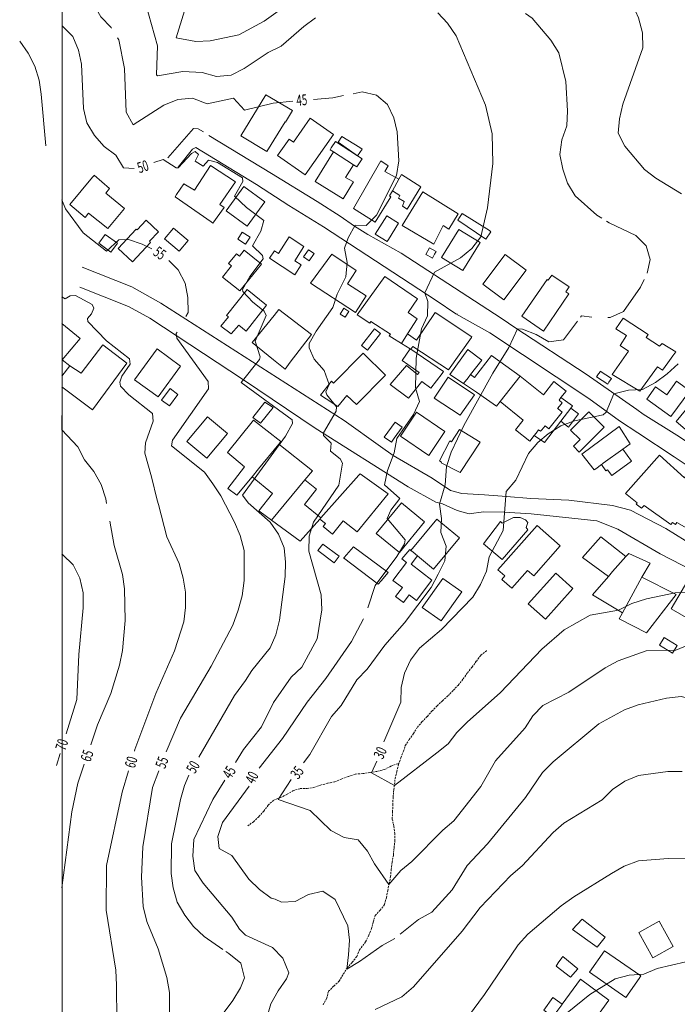
# Model space of a CAD drawing. Extents: x 733428 to 734698, y 6942158 to 6944098.
# Drawn here: x 733435 to 733618, y 6943348 to 6943622 of the extents above; entities that cross this region are included whole.
import ezdxf

# ---------------------------------------------------------------- set-up
doc = ezdxf.new("R2010")
doc.units = 0
doc.header["$MEASUREMENT"] = 0
doc.linetypes.add('DASHED', pattern=[0.75, 0.5, -0.25])
for name, color, linetype, lineweight in [('CURV_MESTRA_TOP', 7, 'Continuous', 0), ('EDIF_RES_TOP', 7, 'Continuous', 0), ('HIDROGRAFIA_TOP', 7, 'Continuous', 0), ('TEXTO2', 7, 'Continuous', 13), ('VIAS', 7, 'Continuous', 0)]:
    doc.layers.add(name, color=color, linetype=linetype, lineweight=lineweight)
doc.styles.add('BIGFONT', font='bigfont', dxfattribs={"height": 0.2})
picture_1 = doc.add_image_def('image1.tif', size_in_pixel=(6303, 12025))

msp = doc.modelspace()

# ---------------------------------------------------------------- linework, layer by layer
at = {"layer": 'CURV_MESTRA_TOP', "color": 32, "linetype": 'Continuous'}
for p, q in [((733472.9386942837, 6943488.320687698, 57.24), (733471.2686942837, 6943494.790687698, 57.24)), ((733473.2486942837, 6943487.110687698, 57.24), (733472.9386942837, 6943488.320687698, 57.24)), ((733444.8286942837, 6943414.270687698, 67.24), (733445.8386942836, 6943417.570687698, 67.24))]:
    msp.add_line(p, q, dxfattribs=at)
for points, elevation in [([(733460.1186942837, 6943620.020687698), (733460.0186942837, 6943620.180687699), (733457.1886942837, 6943623.160687698), (733455.1286942837, 6943626.780687698), (733453.3286942837, 6943630.550687698), (733452.8986942837, 6943634.530687698), (733457.9986942837, 6943650.180687699), (733458.2986942837, 6943654.210687698), (733457.8786942837, 6943656.840687698), (733455.6486942837, 6943660.430687699), (733449.3786942837, 6943668.490687698), (733454.4886942836, 6943674.820687698), (733455.8186942837, 6943678.630687698), (733453.3386942836, 6943681.930687699), (733447.5586942837, 6943687.580687698), (733447.5486942837, 6943692.020687698), (733446.2771499641, 6943694.545281148)], 42.24), ([(733499.0186942837, 6943653.340687698), (733498.2786942837, 6943652.650687698), (733492.0186942837, 6943641.970687699), (733488.9986942837, 6943639.850687698), (733485.7886942837, 6943636.920687698), (733483.2486942837, 6943633.710687698), (733478.1586942837, 6943617.300687698), (733483.6586942837, 6943616.360687698), (733487.6586942837, 6943616.470687699)], 32.24), ([(733487.6586942837, 6943616.470687699), (733495.7186942836, 6943618.130687698), (733502.7586942837, 6943622.030687698), (733519.3986942837, 6943633.990687698), (733532.5786942837, 6943644.330687698), (733539.9386942837, 6943648.510687699), (733543.8586942836, 6943649.570687698), (733548.0386942837, 6943650.030687698), (733551.9786942836, 6943649.290687698), (733555.6586942837, 6943647.430687699), (733558.7386942836, 6943644.610687698), (733561.3186942837, 6943641.230687698), (733567.6786942837, 6943630.650687698), (733570.6186942837, 6943627.650687698), (733570.9386942837, 6943627.430687699)], 32.24), ([(733601.8786942837, 6943594.770687698), (733602.8386942836, 6943598.810687698), (733608.4586942837, 6943614.550687698), (733608.3186942837, 6943618.750687698), (733607.2186942836, 6943622.910687698), (733605.5386942837, 6943626.630687698), (733602.9586942837, 6943629.910687698), (733599.6586942837, 6943632.310687698), (733595.9586942837, 6943634.250687698), (733595.7186942836, 6943634.340687698)], 27.24), ([(733517.1186942837, 6943622.890687698), (733513.8386942836, 6943620.470687699), (733507.4986942837, 6943615.050687698), (733503.8986942837, 6943613.250687698), (733497.1786942837, 6943608.770687698), (733493.5186942837, 6943606.950687698), (733489.4386942837, 6943606.510687699), (733485.4586942837, 6943607.650687698), (733480.0586942837, 6943607.910687698), (733472.9986942837, 6943606.690687698), (733472.7086942837, 6943606.970687699), (733472.9786942836, 6943615.060687698), (733469.5986942836, 6943627.030687698)], 37.24), ([(733531.7186942836, 6943458.280687698), (733533.7086942837, 6943464.460687698), (733539.7886942837, 6943472.610687698), (733541.8986942837, 6943476.120687698), (733542.1186942837, 6943477.270687698), (733537.1186942837, 6943483.240687698), (733538.0886942836, 6943485.530687698), (733540.6286942837, 6943488.740687698), (733536.3086942837, 6943492.550687698), (733537.1486942837, 6943496.570687698), (733539.0086942837, 6943501.530687698), (733539.7686942837, 6943505.510687699), (733544.4686942836, 6943512.230687698), (733546.1486942837, 6943515.890687698), (733545.0086942837, 6943519.690687698), (733545.1886942837, 6943527.950687698), (733546.6486942837, 6943536.150687698), (733548.3086942837, 6943539.790687698), (733548.4086942837, 6943543.790687698), (733547.5486942837, 6943546.190687698), (733550.3186942837, 6943551.950687698), (733557.5386942837, 6943555.930687699), (733560.7386942836, 6943558.550687698), (733563.1786942837, 6943561.810687698), (733565.1186942837, 6943569.890687698), (733566.5586942837, 6943582.250687698), (733566.3586942836, 6943590.590687698), (733564.4786942836, 6943598.530687698), (733556.3586942836, 6943617.930687699), (733553.9386942837, 6943621.390687698), (733551.1786942837, 6943624.290687698)], 37.24), ([(733575.6486942837, 6943624.150687698), (733577.5186942837, 6943622.850687698), (733582.7786942837, 6943616.690687698), (733584.9986942837, 6943613.110687698), (733586.9586942837, 6943605.110687698), (733587.4186942837, 6943596.950687698), (733587.1786942837, 6943592.790687698), (733585.7786942837, 6943588.890687698), (733585.2986942837, 6943584.750687698), (733586.0986942836, 6943580.650687698), (733587.3786942837, 6943576.750687698), (733589.5186942837, 6943573.250687698), (733595.5786942837, 6943567.870687698), (733597.0186942837, 6943566.970687699)], 32.24), ([(733466.4486942837, 6943580.840687698), (733463.4686942836, 6943581.060687698), (733461.3486942836, 6943584.550687698), (733458.0986942836, 6943586.970687699), (733455.3786942837, 6943590.100687698), (733453.2586942837, 6943593.570687698), (733452.3286942837, 6943597.580687698), (733451.7586942837, 6943609.980687698), (733450.8986942837, 6943613.900687698), (733449.3686942837, 6943617.670687698), (733446.4986942837, 6943620.560687698), (733446.2771499646, 6943620.713766426)], 47.24), ([(733434.5286942837, 6943616.450687698), (733436.8686942837, 6943613.100687698), (733438.7886942837, 6943609.410687698), (733439.9186942837, 6943605.540687698), (733440.4886942836, 6943601.580687698), (733441.8386942836, 6943587.180687699)], 52.24), ([(733494.2186942836, 6943600.470687699), (733486.8386942836, 6943598.890687698), (733482.7986942837, 6943600.490687698), (733478.6586942837, 6943600.120687698), (733474.7486942837, 6943598.590687698), (733466.2286942836, 6943593.060687698), (733464.2286942836, 6943596.630687698), (733463.7386942836, 6943608.750687698), (733462.2086942837, 6943616.800687698), (733461.8686942837, 6943617.320687698)], 42.24), ([(733510.7486942837, 6943599.620687698), (733505.2986942837, 6943599.130687698), (733497.2386942836, 6943597.150687698), (733494.2186942836, 6943600.470687699)], 42.24), ([(733494.7486942837, 6943415.080687698), (733496.9786942836, 6943418.720687699), (733502.0186942837, 6943425.080687698), (733505.3486942836, 6943431.880687698), (733510.2786942837, 6943438.930687699), (733513.2686942837, 6943441.700687698), (733517.5086942837, 6943449.610687698), (733518.8586942836, 6943457.670687698), (733518.6286942837, 6943461.920687698), (733515.2386942836, 6943474.120687698), (733515.2686942837, 6943478.270687698), (733516.4986942837, 6943482.150687698), (733523.5686942837, 6943492.480687698), (733524.6586942837, 6943498.600687698), (733523.9686942836, 6943499.850687698), (733521.2486942837, 6943501.980687698), (733521.4786942836, 6943504.180687699), (733519.3386942836, 6943506.390687698), (733519.3486942836, 6943507.060687698), (733522.8386942836, 6943513.180687699), (733522.9286942837, 6943514.340687698), (733520.2686942837, 6943517.740687698), (733519.9986942837, 6943518.590687698), (733520.8886942837, 6943520.620687698), (733519.4686942836, 6943524.500687698), (733516.6686942837, 6943527.620687698), (733515.3486942836, 6943530.830687698), (733515.3486942836, 6943532.000687698), (733517.2886942837, 6943535.510687699), (733521.8886942837, 6943542.100687698), (733523.1086942836, 6943545.790687698), (733525.5586942837, 6943550.610687698), (733525.9586942837, 6943554.630687698), (733525.1586942837, 6943558.650687698), (733526.1586942837, 6943561.490687698), (733528.1386942837, 6943565.050687698), (733531.1986942837, 6943565.010687699), (733534.0786942837, 6943567.870687698), (733539.7186942836, 6943578.950687698), (733540.3186942837, 6943582.990687698), (733539.8986942837, 6943591.070687698), (733538.9186942837, 6943595.050687698), (733537.1786942837, 6943598.750687698), (733534.0586942837, 6943601.350687698), (733530.0786942837, 6943602.230687698), (733527.5486942837, 6943601.730687698)], 42.24), ([(733524.8986942837, 6943601.210687698), (733521.8786942837, 6943600.610687698), (733516.4786942836, 6943600.130687698)], 42.24), ([(733619.2586942837, 6943573.810687698), (733612.0986942836, 6943578.170687698), (733608.8586942836, 6943580.630687698), (733603.4186942837, 6943587.110687698), (733601.5386942837, 6943590.690687698), (733601.8786942837, 6943594.770687698)], 27.24), ([(733510.5686942837, 6943510.710687698), (733496.3486942836, 6943521.180687699), (733501.4286942837, 6943527.610687698), (733501.6186942837, 6943528.330687698), (733500.2386942836, 6943532.710687698), (733503.3286942837, 6943539.860687698), (733502.7486942837, 6943541.050687698), (733499.5986942836, 6943543.610687698), (733496.8286942837, 6943546.550687698), (733496.7186942836, 6943547.140687698), (733498.7786942837, 6943550.760687699), (733502.4886942836, 6943555.700687698), (733502.2986942837, 6943556.620687698), (733499.5286942837, 6943559.250687698), (733501.8486942836, 6943563.360687698), (733502.6586942837, 6943566.340687698), (733497.8486942836, 6943570.000687698), (733494.5086942837, 6943573.110687698), (733496.7786942837, 6943577.250687698), (733496.7286942836, 6943578.300687698), (733489.7586942837, 6943582.510687699), (733487.2486942837, 6943583.210687698), (733485.7386942836, 6943581.530687698), (733483.4886942836, 6943582.880687698), (733484.4386942837, 6943584.760687699), (733483.5286942837, 6943585.570687698), (733482.4886942836, 6943585.070687698), (733478.7586942837, 6943581.080687698), (733478.2186942836, 6943581.090687698), (733474.5886942836, 6943583.370687698), (733471.9486942837, 6943582.500687698)], 47.24), ([(733446.2771499645, 6943572.150172518), (733447.2986942837, 6943569.570687698), (733452.2486942837, 6943562.910687698), (733458.7786942837, 6943557.770687698), (733462.1686942837, 6943560.930687699), (733464.8886942837, 6943561.060687698), (733468.7286942836, 6943559.770687698), (733471.3786942837, 6943558.450687698)], 52.24), ([(733598.3186942837, 6943566.160687698), (733599.0386942837, 6943565.710687698), (733606.4786942836, 6943562.150687698), (733609.3986942837, 6943559.330687698), (733610.4986942837, 6943555.470687699), (733609.6486942837, 6943551.620687698)], 32.24), ([(733476.1186942837, 6943555.210687698), (733478.7786942837, 6943552.600687698), (733480.6986942837, 6943548.890687698), (733481.4386942837, 6943544.880687698), (733481.4986942837, 6943540.680687699), (733480.8886942837, 6943539.600687698)], 52.24), ([(733608.8386942836, 6943549.870687698), (733607.7886942837, 6943547.790687698), (733603.0086942837, 6943540.930687699), (733599.2886942837, 6943539.310687698), (733598.6886942837, 6943539.300687698)], 32.24), ([(733471.2686942837, 6943494.790687698), (733469.4186942837, 6943501.400687698), (733469.6386942837, 6943504.340687698), (733471.7686942837, 6943510.360687698), (733471.6086942836, 6943512.530687698), (733464.9986942837, 6943517.680687699), (733462.6386942837, 6943520.100687698), (733462.4986942837, 6943521.280687698), (733463.0786942837, 6943522.950687698), (733465.3686942837, 6943526.290687698), (733465.1686942837, 6943527.800687698), (733458.7586942837, 6943532.810687698), (733453.5286942837, 6943538.170687698), (733453.4386942837, 6943539.020687698), (733454.6086942836, 6943540.310687698), (733455.2286942836, 6943541.920687698), (733454.7986942837, 6943542.900687698), (733450.1286942837, 6943545.390687698), (733448.6486942837, 6943545.380687698), (733447.2086942837, 6943544.500687698), (733446.2771499644, 6943545.051023679)], 57.24), ([(733594.1886942837, 6943539.360687698), (733591.2686942837, 6943539.710687698), (733591.0086942837, 6943539.360687698)], 32.24), ([(733590.1586942837, 6943538.230687698), (733586.2686942837, 6943533.030687698), (733582.2286942836, 6943532.470687699), (733578.6486942837, 6943534.510687699), (733574.8086942837, 6943536.010687699), (733573.4286942837, 6943536.090687698), (733571.0486942837, 6943530.890687698), (733566.5486942837, 6943523.790687698), (733558.4486942837, 6943509.150687698), (733554.9086942837, 6943501.690687698), (733553.6686942837, 6943497.730687698), (733553.3086942837, 6943492.610687698), (733551.7086942837, 6943487.190687698), (733552.2286942836, 6943483.210687698), (733552.0286942837, 6943479.270687698), (733553.5286942837, 6943475.490687698), (733553.1286942837, 6943471.390687698), (733551.2886942837, 6943467.630687698), (733549.3286942837, 6943463.950687698), (733541.8886942837, 6943454.110687698), (733536.4286942837, 6943447.850687698), (733531.4886942836, 6943441.190687698), (733528.5886942836, 6943438.130687698), (733524.2086942837, 6943431.050687698), (733521.5286942837, 6943427.930687699), (733515.4686942836, 6943417.370687698), (733513.7286942836, 6943414.990687698)], 32.24), ([(733478.4286942837, 6943535.240687698), (733478.1786942837, 6943534.800687698), (733478.4086942837, 6943533.530687698), (733487.1186942837, 6943521.450687698), (733487.1786942837, 6943519.350687698), (733477.2086942837, 6943505.020687698), (733476.9386942837, 6943503.510687699), (733486.0586942837, 6943496.090687698), (733488.4286942837, 6943492.850687698), (733490.6686942837, 6943489.500687698), (733494.5086942837, 6943482.170687698), (733496.0986942836, 6943478.410687698), (733497.1686942837, 6943474.300687698), (733497.1886942837, 6943465.870687698), (733496.5886942836, 6943461.650687698), (733495.4886942836, 6943457.570687698), (733494.0486942837, 6943453.400687698), (733488.0086942837, 6943441.970687699), (733479.4186942837, 6943427.490687698), (733475.4386942837, 6943418.110687698)], 52.24), ([(733536.1786942837, 6943420.850687698), (733540.8486942836, 6943431.950687698), (733540.9486942837, 6943435.990687698), (733541.9486942837, 6943440.030687698), (733543.6286942837, 6943443.690687698), (733546.0686942837, 6943447.030687698), (733552.2086942837, 6943452.250687698), (733560.9686942836, 6943461.210687698), (733563.1086942836, 6943464.790687698), (733564.8286942837, 6943468.510687699), (733565.5086942837, 6943472.510687699), (733569.4886942836, 6943479.810687698), (733570.3286942837, 6943490.770687698), (733572.9686942836, 6943493.870687698), (733576.5286942837, 6943501.290687698), (733579.1686942837, 6943504.410687698), (733581.9686942836, 6943506.810687698), (733585.5486942837, 6943509.090687698), (733589.3886942837, 6943510.490687698), (733597.3886942837, 6943512.110687698), (733598.1886942837, 6943512.870687698), (733600.3286942837, 6943517.990687698), (733604.3886942837, 6943518.990687698), (733608.3086942837, 6943519.170687698), (733611.9886942836, 6943521.150687698), (733615.2486942837, 6943523.590687698), (733618.2486942837, 6943526.350687698)], 27.24), ([(733446.2771499644, 6943511.928793982), (733446.3086942837, 6943511.770687698), (733446.3086942837, 6943507.930687699), (733450.7986942837, 6943503.180687699), (733452.6586942837, 6943499.560687698), (733455.1886942837, 6943496.330687698), (733457.2586942837, 6943492.690687698), (733458.5486942837, 6943488.690687698), (733458.7786942837, 6943487.420687698)], 62.24), ([(733510.5686942837, 6943510.710687698), (733510.6786942837, 6943509.720687699), (733508.7486942837, 6943506.200687698), (733496.7386942836, 6943489.740687698), (733498.3086942837, 6943487.530687698), (733504.4486942837, 6943482.200687698), (733506.7386942836, 6943478.860687698), (733508.3286942837, 6943475.050687698), (733508.7386942836, 6943471.020687698), (733508.6086942836, 6943466.980687698), (733506.9886942836, 6943454.850687698), (733506.0486942837, 6943450.760687699), (733504.4086942837, 6943447.090687698), (733499.3286942837, 6943440.750687698), (733497.5686942837, 6943437.960687698), (733494.4686942836, 6943433.820687698), (733484.5486942837, 6943416.620687698)], 47.24), ([(733466.5586942837, 6943418.300687698), (733466.6786942837, 6943418.700687698), (733472.4886942836, 6943434.340687698), (733477.6886942837, 6943446.240687698), (733480.3586942836, 6943454.350687698), (733480.7786942837, 6943458.380687698), (733480.8086942837, 6943462.610687698), (733480.1886942837, 6943466.590687698), (733479.0086942837, 6943470.630687698), (733475.5886942836, 6943478.040687698), (733473.2486942837, 6943487.110687698)], 57.24), ([(733459.6886942837, 6943482.420687698), (733460.9186942837, 6943475.660687698), (733463.2186942836, 6943467.590687698), (733463.7886942837, 6943463.580687698), (733463.9886942836, 6943454.760687699), (733463.2586942837, 6943446.400687698), (733462.3986942837, 6943442.310687698), (733459.9686942836, 6943434.400687698), (733456.2686942837, 6943425.590687698), (733454.3986942837, 6943420.060687698)], 62.24), ([(733658.7586942837, 6943473.770687698), (733655.7286942836, 6943474.830687698), (733651.5686942837, 6943474.130687698), (733648.3886942837, 6943471.630687698), (733640.6286942837, 6943469.350687698), (733633.9486942837, 6943462.410687698), (733625.7086942837, 6943462.910687698), (733617.4486942837, 6943462.470687699), (733609.4686942836, 6943460.750687698), (733605.3886942837, 6943459.470687699), (733601.6686942837, 6943457.650687698), (733593.7686942837, 6943456.190687698), (733586.4286942837, 6943452.170687698), (733580.2086942837, 6943446.730687698), (733568.7286942836, 6943434.630687698), (733559.4286942837, 6943426.350687698), (733556.5286942837, 6943423.490687698), (733554.1086942836, 6943420.290687698), (733550.9486942837, 6943417.830687698), (733539.1686942837, 6943408.690687698), (733532.7486942837, 6943412.190687698), (733534.2186942836, 6943415.440687698)], 27.24), ([(733447.5286942837, 6943423.070687698), (733450.4786942836, 6943432.670687698), (733451.0786942837, 6943445.200687698), (733452.2486942837, 6943458.300687698), (733452.2386942836, 6943462.440687698), (733451.2686942837, 6943466.500687698), (733449.4586942837, 6943470.240687698), (733446.5186942837, 6943473.160687698), (733446.2771499644, 6943473.290110205)], 67.24), ([(733501.3886942837, 6943413.500687698), (733507.8886942837, 6943421.800687698), (733514.7486942837, 6943431.940687698), (733519.9786942836, 6943438.540687698), (733527.1386942837, 6943448.860687698), (733530.4686942836, 6943455.150687698)], 37.24), ([(733510.3286942837, 6943410.360687698), (733506.6886942837, 6943404.790687698), (733515.5486942837, 6943401.670687698), (733521.3486942836, 6943396.090687698), (733525.0486942837, 6943394.130687698), (733529.0286942837, 6943393.490687698), (733531.6086942836, 6943390.390687698), (733533.5286942837, 6943386.850687698), (733537.5486942837, 6943381.040687698), (733540.8486942836, 6943384.950687698), (733543.9886942836, 6943387.430687699), (733552.5886942836, 6943396.230687698), (733555.7086942837, 6943398.810687698), (733563.2086942837, 6943408.430687699), (733567.3086942837, 6943415.590687698), (733575.5886942836, 6943424.750687698), (733577.7486942837, 6943428.130687698), (733580.5086942837, 6943431.030687698), (733587.7886942837, 6943434.690687698), (733597.9086942837, 6943441.490687698), (733601.5486942837, 6943443.450687698), (733609.3286942837, 6943446.270687698), (733617.6286942837, 6943446.490687698), (733621.4286942837, 6943447.990687698)], 32.24), ([(733629.6086942836, 6943430.740687698), (733627.0086942837, 6943431.090687698), (733623.2286942836, 6943432.530687698), (733619.0886942836, 6943433.510687699), (733615.0486942837, 6943433.050687698), (733607.1486942837, 6943431.210687698), (733603.3486942836, 6943429.830687698), (733596.1286942837, 6943425.850687698), (733583.3686942837, 6943415.250687698), (733580.4686942836, 6943412.270687698), (733575.7286942836, 6943405.370687698), (733565.0486942837, 6943392.370687698), (733559.4286942837, 6943386.390687698), (733555.2086942837, 6943379.530687698), (733549.5886942836, 6943373.350687698), (733545.8686942837, 6943371.270687698), (733540.7486942837, 6943367.210687698)], 37.24), ([(733452.5486942837, 6943414.610687698), (733450.7786942837, 6943409.370687698), (733449.1186942837, 6943401.310687698), (733446.2771499644, 6943380.092388324)], 62.24), ([(733461.7986942837, 6943323.400687698), (733461.5386942837, 6943352.980687698), (733461.3186942837, 6943357.120687698), (733458.6286942837, 6943373.880687698), (733458.7786942837, 6943386.370687698), (733463.1486942837, 6943406.840687698), (733464.9186942837, 6943412.790687698)], 57.24), ([(733473.3386942836, 6943412.760687699), (733471.6286942837, 6943408.150687698), (733468.8886942837, 6943391.580687698), (733468.5486942837, 6943383.060687698), (733468.9986942837, 6943374.920687698), (733469.9686942836, 6943370.730687698), (733473.1686942837, 6943363.140687698), (733475.6286942837, 6943355.110687698), (733476.3486942836, 6943350.940687698), (733476.3686942837, 6943334.320687698)], 52.24), ([(733481.7686942837, 6943411.590687698), (733480.5286942837, 6943408.670687698), (733479.4286942837, 6943404.770687698), (733476.8586942836, 6943392.370687698), (733476.7886942837, 6943384.120687698), (733477.3186942837, 6943380.080687698), (733478.4786942836, 6943376.100687698), (733480.5886942836, 6943372.510687699), (733483.0786942837, 6943369.360687698), (733486.0186942837, 6943366.510687699), (733491.2386942836, 6943362.950687698)], 47.24), ([(733619.4286942837, 6943412.630687698), (733615.3886942837, 6943412.590687698), (733607.2086942837, 6943411.450687698), (733603.4486942837, 6943409.870687698), (733600.0086942837, 6943407.530687698), (733597.1086942836, 6943404.690687698), (733586.3886942837, 6943398.210687698), (733583.3886942837, 6943395.550687698), (733574.7486942837, 6943386.310687698), (733571.6086942836, 6943383.610687698), (733563.0486942837, 6943374.670687698), (733557.9886942836, 6943367.990687698), (733544.4086942837, 6943352.470687699), (733541.1886942837, 6943349.730687698), (733533.7086942837, 6943346.170687698)], 42.24), ([(733503.5186942837, 6943343.830687698), (733504.6386942837, 6943347.750687698), (733506.6186942837, 6943351.420687698), (733508.9886942836, 6943354.750687698), (733509.6586942837, 6943356.410687698), (733507.9386942837, 6943360.470687699), (733505.0686942837, 6943363.470687699), (733497.4986942837, 6943366.870687698), (733495.8386942836, 6943368.550687698), (733493.6886942837, 6943371.960687698), (733485.7086942837, 6943381.450687698), (733483.4386942837, 6943384.950687698), (733482.8186942837, 6943388.930687699), (733483.1586942837, 6943393.580687698), (733488.4086942837, 6943404.750687698), (733491.7386942836, 6943410.180687699)], 42.24), ([(733507.6286942837, 6943376.110687698), (733505.8486942836, 6943376.930687699), (733504.7186942836, 6943377.230687698), (733501.4486942837, 6943379.620687698), (733498.4986942837, 6943382.520687698), (733493.6986942837, 6943389.150687698), (733490.1886942837, 6943391.120687698), (733489.8486942836, 6943394.490687698), (733491.1686942837, 6943398.390687698), (733498.5386942837, 6943408.480687698)], 37.24), ([(733556.8686942837, 6943340.370687698), (733564.2486942837, 6943350.330687698), (733573.6686942837, 6943364.210687698), (733576.3686942837, 6943367.230687698), (733585.6686942837, 6943375.110687698), (733589.1686942837, 6943377.610687698), (733599.6886942837, 6943384.170687698), (733603.2486942837, 6943386.150687698), (733607.2286942836, 6943387.690687698), (733615.4686942836, 6943388.270687698), (733623.8686942837, 6943388.210687698), (733631.9886942836, 6943387.470687699), (733640.2286942836, 6943388.270687698), (733644.2086942837, 6943387.870687698), (733648.1486942837, 6943386.930687699), (733655.5486942837, 6943383.640687698)], 47.24), ([(733539.1986942837, 6943365.990687698), (733535.7086942837, 6943364.010687699), (733529.3886942837, 6943359.560687698), (733525.7886942837, 6943357.410687698), (733526.3286942837, 6943361.430687699), (733526.5486942837, 6943365.490687698), (733526.1486942837, 6943369.550687698), (733522.5486942837, 6943376.850687698), (733519.1286942837, 6943379.150687698), (733515.1086942836, 6943378.230687698), (733511.4286942837, 6943376.290687698), (733507.6286942837, 6943376.110687698)], 37.24), ([(733492.0986942836, 6943362.360687698), (733492.9086942837, 6943361.810687698), (733496.1986942837, 6943359.100687698), (733497.2986942837, 6943355.040687698), (733496.1786942837, 6943352.230687698), (733493.9686942836, 6943348.670687698), (733489.1686942837, 6943342.150687698), (733487.8786942837, 6943339.470687699), (733486.6886942837, 6943335.570687698), (733486.3686942837, 6943331.530687698), (733486.8086942837, 6943327.320687698), (733488.0786942837, 6943323.180687699), (733491.8186942837, 6943315.540687698), (733494.7186942836, 6943312.720687699), (733498.4286942837, 6943310.980687698), (733501.1486942837, 6943307.970687699), (733502.0886942836, 6943304.050687698), (733503.4286942837, 6943291.770687698), (733504.4486942837, 6943285.860687698), (733510.5286942837, 6943291.120687698), (733522.5386942837, 6943302.860687698)], 47.24), ([(733565.4886942836, 6943323.030687698), (733572.1486942837, 6943326.650687698), (733574.8686942837, 6943329.710687698), (733576.7886942837, 6943333.330687698), (733579.5686942837, 6943336.390687698), (733581.1686942837, 6943340.090687698), (733583.8486942836, 6943343.150687698), (733587.2886942837, 6943345.230687698), (733593.6286942837, 6943350.330687698), (733600.6686942837, 6943354.710687698), (733604.5686942837, 6943355.770687698), (733608.7086942837, 6943356.050687698), (733612.4286942837, 6943357.630687698), (733620.3886942837, 6943359.490687698), (733628.5486942837, 6943360.390687698), (733631.9486942837, 6943359.470687699), (733634.1086942836, 6943352.670687698), (733638.1886942837, 6943352.590687698), (733646.2486942837, 6943353.490687698), (733652.2286942836, 6943351.730687698)], 52.24)]:
    msp.add_lwpolyline(points, dxfattribs=dict(at, elevation=elevation))
at = {"layer": 'EDIF_RES_TOP', "linetype": 'Continuous', "elevation": -2.76}
for points in [[(733496.2686942837, 6943589.950687698), (733503.2086942837, 6943601.460687698), (733510.6586942837, 6943597.060687698), (733508.7386942836, 6943593.800687698), (733508.6086942836, 6943593.880687698), (733503.4886942836, 6943585.600687698)], [(733514.1686942837, 6943579.060687698), (733506.4886942836, 6943584.460687698), (733509.7086942837, 6943589.060687698), (733510.9286942837, 6943588.200687698), (733515.6186942837, 6943594.880687698), (733522.0886942836, 6943590.340687698)], [(733524.3986942837, 6943589.770687698), (733529.4886942836, 6943586.700687698), (733530.0686942837, 6943586.300687698), (733528.8286942837, 6943584.390687698), (733523.3686942837, 6943588.180687699)], [(733521.1286942837, 6943586.100687698), (733521.4886942836, 6943586.660687698), (733522.6886942837, 6943588.450687698), (733528.8286942837, 6943584.390687698), (733530.1086942836, 6943583.540687698), (733528.6486942837, 6943581.300687698), (733527.6886942837, 6943581.910687698), (733522.0686942837, 6943585.500687698)], [(733516.9986942837, 6943577.240687698), (733522.0686942837, 6943585.500687698), (733527.6886942837, 6943581.910687698), (733525.4286942837, 6943578.400687698), (733527.7086942837, 6943577.110687698), (733524.8286942837, 6943572.420687698)], [(733477.8886942837, 6943572.950687698), (733478.3086942837, 6943573.570687698), (733480.3586942836, 6943576.610687698), (733483.3086942837, 6943574.790687698), (733487.8186942837, 6943581.720687699), (733494.7886942837, 6943577.150687698), (733490.3386942836, 6943570.870687698), (733491.5886942836, 6943569.960687698), (733488.4386942837, 6943565.650687698), (733487.9786942836, 6943565.970687699)], [(733527.6886942837, 6943569.700687698), (733535.2786942837, 6943582.970687699), (733537.3986942837, 6943581.620687698), (733536.4086942837, 6943580.020687698), (733540.3286942837, 6943577.940687698), (733538.5286942837, 6943574.680687699), (733537.7186942836, 6943573.220687699), (733538.0886942836, 6943572.980687698), (733533.7686942837, 6943565.940687698)], [(733448.4786942836, 6943570.850687698), (733454.8886942837, 6943578.490687698), (733455.1786942837, 6943578.830687698), (733455.2986942837, 6943578.970687699), (733459.6186942837, 6943575.320687698), (733458.5386942837, 6943574.010687699), (733463.7986942837, 6943569.680687699), (733459.1086942836, 6943564.100687698), (733453.7686942837, 6943568.360687698), (733452.7786942837, 6943567.220687699)], [(733538.5286942837, 6943574.680687699), (733540.3286942837, 6943577.940687698), (733541.0486942837, 6943579.220687699), (733546.5186942837, 6943575.800687698), (733542.6486942837, 6943569.540687698), (733541.3686942837, 6943570.340687698), (733541.8486942836, 6943571.620687698), (733540.2486942837, 6943572.580687698), (733540.6186942837, 6943573.360687698)], [(733497.0486942837, 6943575.870687698), (733502.9486942837, 6943571.580687698), (733498.0186942837, 6943564.800687698), (733492.1186942837, 6943569.090687698)], [(733547.0486942837, 6943574.340687698), (733556.8886942837, 6943568.180687699), (733554.2686942837, 6943563.980687698), (733552.7386942836, 6943564.940687698), (733550.1086942836, 6943559.720687699), (733541.2786942837, 6943564.950687698)], [(733533.7686942837, 6943562.580687698), (733536.9686942836, 6943567.700687698), (733540.1986942837, 6943565.570687698), (733537.4186942837, 6943561.060687698), (733537.0786942837, 6943560.520687698)], [(733556.7986942837, 6943566.490687698), (733557.2486942837, 6943567.160687698), (733558.0386942837, 6943568.350687698), (733565.5986942836, 6943563.540687698), (733566.0486942837, 6943563.160687698), (733564.6486942837, 6943561.140687698)], [(733461.9886942836, 6943558.520687698), (733467.0586942837, 6943563.960687698), (733467.2886942837, 6943563.710687698), (733469.8586942836, 6943566.420687698), (733473.3086942837, 6943563.230687698), (733470.7986942837, 6943560.550687698), (733471.0586942837, 6943560.230687698), (733465.9886942836, 6943554.790687698)], [(733459.9686942836, 6943557.520687698), (733456.5986942836, 6943559.990687698), (733458.4086942837, 6943562.460687698), (733461.7786942837, 6943559.990687698)], [(733481.5386942837, 6943560.780687698), (733479.0186942837, 6943557.780687698), (733474.9786942836, 6943561.230687698), (733477.4686942836, 6943564.200687698)], [(733495.4086942837, 6943561.110687698), (733496.6586942837, 6943563.100687698), (733498.8386942836, 6943561.680687699), (733497.5486942837, 6943559.710687698)], [(733504.2486942837, 6943555.820687698), (733505.5986942836, 6943557.900687698), (733506.7686942837, 6943557.140687698), (733509.7586942837, 6943561.760687699), (733513.8586942836, 6943559.110687698), (733511.2786942837, 6943555.120687698), (733513.0886942836, 6943553.950687698), (733511.3386942836, 6943551.240687698)], [(733552.2486942837, 6943556.020687698), (733557.0486942837, 6943563.860687698), (733562.9886942836, 6943560.230687698), (733558.1786942837, 6943552.390687698)], [(733549.5986942836, 6943555.910687698), (733547.8586942836, 6943556.900687698), (733548.8986942837, 6943558.740687698), (733550.7286942836, 6943557.690687698), (733550.2986942837, 6943556.940687698), (733549.6886942837, 6943555.860687698)], [(733495.9286942837, 6943546.710687698), (733491.1586942837, 6943550.560687698), (733493.6786942837, 6943553.680687699), (733492.7986942837, 6943554.370687698), (733495.0186942837, 6943557.100687698), (733495.8586942836, 6943556.380687698), (733497.2086942837, 6943558.050687698), (733501.9786942836, 6943554.200687698)], [(733515.1286942837, 6943558.220687699), (733516.6886942837, 6943557.130687698), (733515.3186942837, 6943555.140687698), (733513.7486942837, 6943556.220687699)], [(733515.6786942837, 6943548.860687698), (733521.6186942837, 6943556.990687698), (733528.4286942837, 6943552.380687698), (733526.0386942837, 6943548.710687698), (733531.2586942837, 6943545.310687698), (733528.2286942836, 6943540.660687698)], [(733563.7686942837, 6943548.580687698), (733570.0086942837, 6943556.900687698), (733575.9086942837, 6943552.520687698), (733569.6686942837, 6943544.200687698)], [(733528.7386942836, 6943540.000687698), (733536.3886942837, 6943550.730687698), (733545.5786942837, 6943544.480687698), (733542.9086942837, 6943540.660687698), (733545.4786942836, 6943538.900687698), (733542.7886942837, 6943534.720687699), (733541.0686942837, 6943532.070687698), (733538.3586942836, 6943533.750687698), (733537.6586942837, 6943534.180687699), (733537.9686942836, 6943534.660687698), (733532.4886942836, 6943538.130687698), (733532.2286942836, 6943537.700687698)], [(733574.6486942837, 6943539.620687698), (733581.7686942837, 6943549.860687698), (733582.0486942837, 6943549.670687698), (733583.0486942837, 6943551.140687698), (733587.8886942837, 6943547.810687698), (733586.9586942837, 6943546.460687698), (733587.8086942837, 6943545.880687698), (733580.6686942837, 6943535.490687698)], [(733497.9886942836, 6943547.090687698), (733503.4486942837, 6943542.770687698), (733497.7186942836, 6943535.520687698), (733495.6486942837, 6943537.150687698), (733493.5486942837, 6943534.720687699), (733490.6286942837, 6943536.890687698), (733492.7586942837, 6943539.450687698), (733492.2486942837, 6943539.850687698)], [(733499.4186942837, 6943532.350687698), (733505.4986942837, 6943539.880687698), (733506.8186942837, 6943541.500687698), (733515.9286942837, 6943534.590687698), (733510.0486942837, 6943526.840687698), (733508.5686942837, 6943524.890687698), (733505.3686942837, 6943527.500687698)], [(733523.9686942836, 6943540.240687698), (733525.0286942837, 6943541.860687698), (733526.4086942837, 6943540.960687698), (733525.3486942836, 6943539.340687698)], [(733541.0686942837, 6943532.070687698), (733542.7886942837, 6943534.720687699), (733545.2686942837, 6943533.010687699), (733550.5186942837, 6943540.700687698), (733560.7386942836, 6943533.910687698), (733560.6086942836, 6943533.730687698), (733554.2186942836, 6943524.660687698), (733544.2286942836, 6943531.210687698), (733543.6886942837, 6943530.450687698), (733543.5386942837, 6943530.540687698)], [(733602.9086942837, 6943539.060687698), (733609.9286942837, 6943534.580687698), (733609.3586942836, 6943533.680687699), (733613.1086942836, 6943531.320687698), (733613.8186942837, 6943532.020687698), (733617.6186942837, 6943529.730687698), (733616.8186942837, 6943528.610687698), (733615.3786942837, 6943526.610687698), (733613.8786942837, 6943524.580687698), (733612.5086942837, 6943525.550687698), (733607.5686942837, 6943518.740687698), (733599.9086942837, 6943523.410687698), (733604.4486942837, 6943529.880687698), (733602.1086942836, 6943531.490687698), (733603.8686942837, 6943534.250687698), (733600.9086942837, 6943536.130687698)], [(733533.5086942837, 6943536.140687698), (733535.2286942836, 6943534.780687698), (733531.5986942836, 6943530.150687698), (733529.8886942837, 6943531.500687698)], [(733479.4086942837, 6943525.740687698), (733473.1386942837, 6943517.150687698), (733466.6086942836, 6943521.920687698), (733472.8786942837, 6943530.510687699)], [(733518.4786942836, 6943517.620687698), (733521.4986942837, 6943521.480687698), (733522.0786942837, 6943520.990687698), (733530.3986942837, 6943529.340687698), (733536.5886942836, 6943523.190687698), (733528.4886942836, 6943515.040687698), (733525.8686942837, 6943517.560687698), (733523.2986942837, 6943514.420687698), (733520.0586942837, 6943516.560687698)], [(733541.2386942836, 6943527.300687698), (733543.5386942837, 6943530.540687698), (733543.6886942837, 6943530.450687698), (733552.8286942837, 6943524.260687699), (733552.4186942837, 6943523.700687698), (733549.3086942837, 6943519.570687698), (733546.7686942837, 6943521.460687698), (733543.0086942837, 6943516.810687698), (733537.8786942837, 6943520.560687698), (733542.4286942837, 6943525.880687698), (733545.5586942837, 6943523.370687698), (733545.9686942836, 6943523.920687698)], [(733558.3986942837, 6943520.880687698), (733554.5286942837, 6943523.350687698), (733559.6086942836, 6943530.370687698), (733559.7086942837, 6943530.300687698), (733563.4786942836, 6943527.340687698), (733560.3686942837, 6943523.380687698), (733559.6786942837, 6943522.490687698)], [(733558.3986942837, 6943520.880687698), (733559.6786942837, 6943522.490687698), (733560.3686942837, 6943523.380687698), (733560.6786942837, 6943523.130687698), (733561.4486942837, 6943522.510687699), (733566.1886942837, 6943528.690687698), (733574.1886942837, 6943522.890687698), (733568.5686942837, 6943515.810687698), (733567.5986942836, 6943514.570687698), (733561.9786942836, 6943518.410687698)], [(733596.0486942837, 6943523.560687698), (733596.1986942837, 6943523.800687698), (733596.3886942837, 6943524.080687698), (733596.5386942837, 6943524.310687698), (733599.6486942837, 6943522.270687698), (733598.9786942836, 6943521.250687698), (733598.6286942837, 6943520.720687699), (733595.5186942837, 6943522.760687699)], [(733557.4086942837, 6943512.040687698), (733550.2086942837, 6943516.810687698), (733554.0886942836, 6943522.610687698), (733561.4286942837, 6943517.700687698)], [(733568.5686942837, 6943515.810687698), (733574.1886942837, 6943522.890687698), (733580.6986942837, 6943517.750687698), (733583.5986942836, 6943521.410687698), (733586.9886942836, 6943518.730687698), (733585.5686942837, 6943516.940687698), (733585.0586942837, 6943516.240687698), (733585.8886942837, 6943515.520687698), (733585.1486942837, 6943514.590687698), (733584.5886942836, 6943513.910687698), (733584.7586942837, 6943513.770687698), (733585.8886942837, 6943512.830687698), (733582.2186942836, 6943508.250687698), (733581.1786942837, 6943509.090687698), (733580.2486942837, 6943507.920687698), (733579.8786942837, 6943507.530687698), (733579.3186942837, 6943507.910687698), (733578.6386942837, 6943507.040687698), (733578.0786942837, 6943506.350687698), (733576.8486942836, 6943504.800687698), (733572.8786942837, 6943507.960687698), (733575.0286942837, 6943510.670687698)], [(733621.5286942837, 6943518.820687698), (733616.2486942837, 6943511.620687698), (733609.5086942837, 6943516.540687698), (733611.9986942837, 6943519.950687698), (733615.0886942836, 6943517.690687698), (733617.8686942837, 6943521.500687698)], [(733476.5286942837, 6943519.440687698), (733478.6986942837, 6943517.830687698), (733476.2986942837, 6943514.600687698), (733474.1286942837, 6943516.210687698)], [(733502.9686942836, 6943515.660687698), (733505.2986942837, 6943514.140687698), (733501.7386942836, 6943509.800687698), (733499.6186942837, 6943511.410687698)], [(733578.0786942837, 6943506.350687698), (733578.6386942837, 6943507.040687698), (733579.3186942837, 6943507.910687698), (733579.8786942837, 6943507.530687698), (733580.2486942837, 6943507.920687698), (733581.1786942837, 6943509.090687698), (733582.2186942836, 6943508.250687698), (733585.8886942837, 6943512.830687698), (733584.7586942837, 6943513.770687698), (733584.5886942836, 6943513.910687698), (733585.1486942837, 6943514.590687698), (733585.8886942837, 6943515.520687698), (733585.0586942837, 6943516.240687698), (733585.5686942837, 6943516.940687698), (733588.8186942837, 6943514.650687698), (733588.3286942837, 6943514.000687698), (733585.5286942837, 6943510.320687698), (733580.9986942837, 6943504.360687698)], [(733545.2886942837, 6943512.860687698), (733553.1986942837, 6943507.480687698), (733548.6686942837, 6943500.820687698), (733540.7586942837, 6943506.200687698)], [(733585.5286942837, 6943510.320687698), (733588.3286942837, 6943514.000687698), (733590.4586942837, 6943512.390687698), (733587.6786942837, 6943508.700687698)], [(733597.6786942837, 6943508.690687698), (733590.6886942837, 6943501.740687698), (733589.0586942837, 6943503.380687698), (733590.8986942837, 6943505.200687698), (733588.2286942836, 6943507.880687698), (733593.3786942837, 6943513.000687698)], [(733617.6886942837, 6943510.260687699), (733620.3286942837, 6943513.460687698), (733622.8986942837, 6943511.320687698), (733620.2486942837, 6943508.130687698)], [(733486.9486942837, 6943511.600687698), (733492.5286942837, 6943506.960687698), (733486.7486942837, 6943500.020687698), (733481.1686942837, 6943504.660687698)], [(733492.5886942836, 6943491.550687698), (733497.2686942837, 6943497.620687698), (733492.4786942836, 6943501.570687698), (733499.7886942837, 6943510.660687698), (733507.4486942837, 6943504.730687698), (733506.8786942837, 6943503.960687698), (733501.1686942837, 6943497.040687698), (733499.3786942837, 6943494.870687698), (733495.1186942837, 6943489.710687698)], [(733536.2186942836, 6943505.870687698), (733539.3086942837, 6943510.060687698), (733541.2486942837, 6943508.660687698), (733539.0586942837, 6943505.600687698), (733538.2686942837, 6943504.520687698)], [(733557.4586942837, 6943496.000687698), (733552.1386942837, 6943498.720687699), (733552.2586942837, 6943498.930687699), (733551.6786942837, 6943499.270687698), (733554.5786942837, 6943504.870687698), (733555.0786942837, 6943504.560687698), (733557.2786942837, 6943508.070687698), (733563.0486942837, 6943504.460687698)], [(733591.3586942836, 6943501.120687698), (733601.7886942837, 6943508.830687698), (733604.8486942836, 6943504.080687698), (733602.8086942837, 6943502.590687698), (733597.3986942837, 6943498.650687698), (733597.1886942837, 6943498.450687698), (733596.8986942837, 6943498.290687698), (733595.2686942837, 6943497.100687698), (733594.8286942837, 6943496.780687698)], [(733499.3786942837, 6943494.870687698), (733501.1686942837, 6943497.040687698), (733506.8786942837, 6943503.960687698), (733516.2186942836, 6943496.480687698), (733514.1486942837, 6943493.980687698), (733504.8286942837, 6943482.710687698), (733501.2386942836, 6943485.290687698), (733505.0786942837, 6943490.160687698)], [(733596.8986942837, 6943498.290687698), (733597.1886942837, 6943498.450687698), (733597.3986942837, 6943498.650687698), (733602.8086942837, 6943502.590687698), (733605.2886942837, 6943499.220687699), (733599.7786942837, 6943495.150687698), (733598.5386942837, 6943496.820687698), (733598.1486942837, 6943496.530687698)], [(733622.6686942837, 6943479.360687698), (733617.9286942837, 6943482.060687698), (733617.5886942836, 6943481.540687698), (733616.7186942836, 6943482.110687698), (733616.2786942837, 6943481.540687698), (733608.7686942837, 6943486.870687698), (733608.0886942836, 6943486.070687698), (733606.5386942837, 6943487.230687698), (733606.8486942836, 6943487.600687698), (733603.6086942836, 6943490.210687698), (733613.0586942837, 6943500.910687698), (733620.0686942837, 6943494.510687699), (733621.2586942837, 6943496.130687698), (733629.5086942837, 6943490.180687699)], [(733518.2986942837, 6943483.050687698), (733518.5786942837, 6943483.390687698), (733529.1686942837, 6943495.330687698), (733529.5486942837, 6943495.700687698), (733537.3486942836, 6943490.070687698), (733528.6986942837, 6943479.500687698), (733524.8386942836, 6943482.510687699), (733521.8286942837, 6943478.840687698), (733519.2286942836, 6943480.990687698), (733519.8786942837, 6943481.800687698)], [(733504.8286942837, 6943482.710687698), (733514.1486942837, 6943493.980687698), (733517.3286942837, 6943491.400687698), (733513.9786942836, 6943487.140687698), (733518.5786942837, 6943483.390687698), (733518.2986942837, 6943483.050687698), (733512.8286942837, 6943476.910687698)], [(733547.5186942837, 6943482.250687698), (733540.5286942837, 6943473.690687698), (733534.0486942837, 6943478.980687698), (733541.0386942837, 6943487.540687698)], [(733543.7286942836, 6943474.290687698), (733550.9686942836, 6943483.030687698), (733557.2786942837, 6943477.810687698), (733550.0486942837, 6943469.080687698), (733545.5386942837, 6943472.810687698), (733544.3086942837, 6943473.830687698)], [(733563.9286942837, 6943476.160687698), (733568.7386942836, 6943482.370687698), (733569.1786942837, 6943481.930687699), (733572.3586942836, 6943483.480687698), (733574.2386942836, 6943483.480687698), (733575.7086942837, 6943482.810687698), (733576.3186942837, 6943482.120687698), (733575.8786942837, 6943480.680687699), (733576.3486942836, 6943479.990687698), (733569.1886942837, 6943471.720687699)], [(733577.9686942836, 6943467.170687698), (733576.2286942836, 6943468.710687698), (733571.8286942837, 6943463.720687699), (733569.0486942837, 6943466.170687698), (733569.9386942837, 6943467.170687698), (733567.9986942837, 6943468.880687698), (733578.9386942837, 6943481.270687698), (733585.3886942837, 6943475.570687698)], [(733598.8286942837, 6943467.050687698), (733591.5586942837, 6943472.340687698), (733596.6986942837, 6943478.050687698), (733603.6786942837, 6943472.580687698), (733599.9986942837, 6943468.380687698)], [(733519.0886942836, 6943476.070687698), (733523.6686942837, 6943472.680687699), (733522.3186942837, 6943470.860687698), (733517.7386942836, 6943474.250687698)], [(733524.9286942837, 6943472.200687698), (733525.0586942837, 6943472.350687698), (733527.6886942837, 6943475.330687698), (733537.3586942836, 6943468.080687698), (733535.4086942837, 6943465.780687698), (733534.5886942836, 6943464.840687698)], [(733543.7286942836, 6943474.290687698), (733544.3086942837, 6943473.830687698), (733545.5386942837, 6943472.810687698), (733543.7486942837, 6943470.460687698), (733549.5886942836, 6943466.030687698), (733545.2786942837, 6943460.320687698), (733543.2186942836, 6943461.880687698), (733541.5986942836, 6943459.740687698), (733539.4286942837, 6943461.390687698), (733541.3486942836, 6943463.920687698), (733538.6986942837, 6943465.930687699), (733542.5086942837, 6943470.950687698), (733541.2186942836, 6943471.930687699), (733543.3586942836, 6943474.580687698)], [(733594.3686942837, 6943461.930687699), (733598.8286942837, 6943467.050687698), (733599.9986942837, 6943468.380687698), (733603.6786942837, 6943472.580687698), (733604.5586942837, 6943473.450687698), (733610.4586942837, 6943470.760687699), (733608.1886942837, 6943466.780687698), (733602.7586942837, 6943456.890687698)], [(733557.8886942837, 6943462.750687698), (733552.1286942837, 6943454.610687698), (733546.8386942836, 6943458.350687698), (733552.5986942836, 6943466.480687698)], [(733576.4386942837, 6943459.380687698), (733584.1186942837, 6943467.950687698), (733588.9186942837, 6943463.650687698), (733581.2386942836, 6943455.080687698)], [(733602.7586942837, 6943456.890687698), (733608.1886942837, 6943466.780687698), (733617.7586942837, 6943461.960687698), (733615.8186942837, 6943459.460687698), (733609.4086942837, 6943451.260687699), (733601.8286942837, 6943455.200687698)], [(733620.9486942837, 6943465.880687698), (733628.8486942836, 6943461.280687698), (733624.2486942837, 6943453.390687698), (733616.3486942836, 6943458.000687698)], [(733613.0886942836, 6943447.820687698), (733614.4086942837, 6943449.950687698), (733618.0186942837, 6943447.710687698), (733616.6986942837, 6943445.580687698)], [(733588.7886942837, 6943368.520687698), (733591.4886942836, 6943371.360687698), (733597.9386942837, 6943366.400687698), (733595.6486942837, 6943363.530687698)], [(733612.9686942836, 6943370.860687698), (733616.9186942837, 6943363.790687698), (733611.2286942836, 6943360.610687698), (733607.2786942837, 6943367.680687699)], [(733584.1986942837, 6943358.260687699), (733584.8186942837, 6943359.160687698), (733585.8386942836, 6943360.570687698), (733586.0986942836, 6943360.920687698), (733590.2686942837, 6943357.550687698), (733588.2586942837, 6943355.220687699)], [(733607.3886942837, 6943354.850687698), (733603.7086942837, 6943349.550687698), (733593.5486942837, 6943356.600687698), (733597.6986942837, 6943362.570687698), (733607.8586942836, 6943355.520687698)], [(733583.3286942837, 6943344.090687698), (733585.7986942837, 6943347.460687698), (733585.9186942837, 6943347.620687698), (733591.0386942837, 6943354.590687698), (733598.9786942836, 6943348.750687698), (733595.7986942837, 6943344.440687698), (733592.0786942837, 6943339.380687698), (733591.5386942837, 6943338.640687698), (733591.2086942837, 6943338.190687698)], [(733580.7986942837, 6943345.980687698), (733583.3486942836, 6943349.540687698), (733585.9186942837, 6943347.620687698), (733585.7986942837, 6943347.460687698), (733583.3286942837, 6943344.090687698)]]:
    msp.add_lwpolyline(points, close=True, dxfattribs=at)
for points in [[(733446.2771499645, 6943537.643075285), (733451.4386942837, 6943533.420687698), (733446.4186942837, 6943527.470687699), (733448.5086942837, 6943525.790687698), (733446.2771499645, 6943522.912056002)], [(733446.2771499645, 6943522.912056002), (733448.5086942837, 6943525.790687698), (733451.6486942837, 6943523.720687699), (733457.7086942837, 6943531.660687698), (733464.4586942837, 6943526.560687698), (733454.8886942837, 6943513.560687698), (733446.2771499644, 6943519.948794557)]]:
    msp.add_lwpolyline(points, dxfattribs=at)
at = {"layer": 'HIDROGRAFIA_TOP', "color": 134, "linetype": 'DASHED'}
for points in [[(733542.1486942837, 6943419.860687698, 26.25), (733543.2586942837, 6943421.500687698, 26.64), (733544.4186942837, 6943423.200687698, 26.32), (733545.5486942837, 6943424.970687699, 26.08), (733546.8386942836, 6943426.510687699, 25.79), (733548.3186942837, 6943427.980687698, 25.31), (733549.6086942836, 6943429.490687698, 24.96), (733551.0786942837, 6943430.950687698, 24.87), (733552.5486942837, 6943432.320687698, 24.74), (733554.0786942837, 6943433.760687699, 24.56), (733555.5786942837, 6943435.290687698, 24.42), (733556.9886942836, 6943436.750687698, 24.42), (733558.2886942837, 6943438.420687698, 24.28), (733559.4786942836, 6943440.150687698, 24.27), (733560.7786942837, 6943441.730687698, 24.28), (733561.9786942836, 6943443.370687698, 24.2), (733563.2286942836, 6943445.050687698, 24.03), (733564.7886942837, 6943446.310687698, 23.98), (733564.9086942837, 6943446.310687698, 24)], [(733519.1886942837, 6943347.510687699, 38.90000000000001), (733520.2086942837, 6943349.290687698, 38.7), (733520.6886942837, 6943351.260687699, 38.54000000000001), (733522.1886942837, 6943352.690687698, 38.28), (733523.6686942837, 6943354.100687698, 38.01000000000001), (733524.8886942837, 6943356.090687698, 37.32), (733525.9186942837, 6943357.840687698, 36.93), (733527.3486942836, 6943359.360687698, 36.73), (733528.5886942836, 6943360.970687699, 36.64), (733529.3486942836, 6943362.830687698, 36.5), (733531.0786942837, 6943365.090687698, 35.82), (733531.9686942836, 6943366.910687698, 35.74), (733532.7086942837, 6943368.650687698, 35.04000000000001), (733533.1886942837, 6943370.580687698, 34.52), (733533.7186942836, 6943372.440687698, 34.01000000000001), (733535.1186942837, 6943373.850687698, 33.68), (733536.2986942837, 6943375.440687698, 33.36), (733536.8786942837, 6943377.400687698, 33.06), (733537.2586942837, 6943379.370687698, 32.88), (733537.6386942837, 6943381.330687698, 32.51000000000001), (733538.0286942837, 6943383.280687698, 32.19), (733538.2186942836, 6943385.280687698, 31.82), (733538.4886942836, 6943387.250687698, 31.47), (733538.8186942837, 6943389.270687698, 31.03), (733538.9986942837, 6943391.310687698, 30.59), (733539.2586942837, 6943393.290687698, 30.09), (733539.2386942836, 6943395.300687698, 29.6), (733538.9586942837, 6943397.360687698, 29.36), (733538.4986942837, 6943399.360687698, 29), (733538.5886942836, 6943401.390687698, 28.79), (733538.6686942837, 6943403.380687698, 28.38), (733538.7286942836, 6943405.450687698, 28.16), (733538.9486942837, 6943407.550687698, 28.32), (733539.2986942837, 6943410.620687698, 27.82), (733539.7886942837, 6943412.590687698, 27.55), (733540.2186942836, 6943414.590687698, 27.23), (733540.9386942837, 6943416.450687698, 26.78), (733541.6486942837, 6943418.260687699, 26.23), (733542.1486942837, 6943419.860687698, 26.25)], [(733498.1586942837, 6943397.390687698, 34.29000000000001), (733499.7886942837, 6943398.580687698, 33.92), (733501.2786942837, 6943400.020687698, 33.71), (733502.6686942837, 6943401.540687698, 33.55), (733503.8886942837, 6943403.220687699, 33.45), (733505.4386942837, 6943404.570687698, 33.1), (733507.3286942837, 6943405.330687698, 32.66), (733509.1486942837, 6943406.220687699, 32.29000000000001), (733510.7986942837, 6943407.220687699, 31.72), (733512.8086942837, 6943407.820687698, 31.47), (733514.7286942836, 6943407.820687698, 30.74), (733516.6286942837, 6943408.100687698, 30.07), (733518.4686942836, 6943408.800687698, 29.64), (733520.4586942837, 6943409.290687698, 29.03), (733522.4386942837, 6943409.700687698, 28.45), (733524.2786942837, 6943410.460687698, 27.94), (733526.2686942837, 6943411.190687698, 27.91), (733528.2486942837, 6943411.870687698, 27.91), (733530.2886942837, 6943411.990687698, 27.88), (733532.3386942836, 6943412.330687698, 27.56), (733534.4286942837, 6943412.640687698, 27.53), (733536.3586942836, 6943413.130687698, 27.23), (733538.1486942837, 6943414.060687698, 27.13), (733540.0186942837, 6943414.770687698, 26.92), (733540.4486942837, 6943414.820687698, 26.74)]]:
    msp.add_polyline3d(points, dxfattribs=at)
at = {"layer": 'VIAS', "linetype": 'Continuous'}
msp.add_line((733556.6786942837, 6943540.180687699, 35.26000000000001), (733556.2586942837, 6943540.270687698, 35.1), dxfattribs=at)
at = {"layer": 'VIAS', "linetype": 'Continuous', "extrusion": (0.009801897261691936, 0.1469229242514569, 0.9890993767764046), "elevation": 1027407.527605339}
msp.add_lwpolyline([(-269647.8590354215, -6900955.180775456), (-269646.3044495192, -6900955.955346785), (-269644.9634276636, -6900955.927806727), (-269638.4037345473, -6900947.194707375)], dxfattribs=at)
at = {"layer": 'VIAS', "linetype": 'Continuous'}
for points in [[(733624.8386942836, 6943501.920687698, 22.78), (733617.9086942837, 6943506.450687698, 23.26), (733608.5086942837, 6943512.350687698, 25.26), (733606.7086942837, 6943513.630687698, 25.97), (733592.5686942837, 6943523.450687698, 29.2), (733573.0086942837, 6943536.280687698, 32.86), (733568.9186942837, 6943539.140687698, 33.26000000000001), (733541.0186942837, 6943557.220687699, 39.28), (733531.6786942837, 6943562.420687698, 41.26000000000001), (733527.9486942837, 6943564.750687698, 42.65000000000001), (733523.9586942837, 6943567.540687698, 43.24), (733517.5386942837, 6943571.700687698, 44.97000000000001), (733504.7986942837, 6943579.510687699, 45.89), (733487.3486942836, 6943590.070687698, 45.79000000000001)], [(733478.7186942836, 6943581.200687698, 46.95), (733482.7786942837, 6943586.260687699, 45.90000000000001), (733483.6886942837, 6943586.750687698, 45.87), (733500.5686942837, 6943576.410687698, 46.22000000000001), (733509.6486942837, 6943570.560687698, 45.5), (733519.3286942837, 6943564.590687698, 44.04000000000001), (733550.7686942837, 6943544.060687698, 36.1), (733556.2586942837, 6943540.270687698, 35.1)], [(733622.9686942836, 6943475.350687698, 25.26), (733614.8286942837, 6943480.430687699, 24.26), (733604.9686942836, 6943485.530687698, 23.76), (733599.9486942837, 6943486.780687698, 24), (733587.7786942837, 6943488.310687698, 24.41), (733577.1986942837, 6943488.780687698, 26.45), (733570.3686942837, 6943489.290687698, 27.26), (733564.2786942837, 6943489.840687698, 29.44), (733557.8786942837, 6943490.140687698, 30.74), (733554.7286942836, 6943490.980687698, 31.79), (733549.6786942837, 6943494.420687698, 33.28), (733538.7886942837, 6943500.750687698, 36.66), (733535.2386942836, 6943503.250687698, 38.33000000000001), (733525.0586942837, 6943510.550687698, 41.35), (733473.9586942837, 6943543.260687699, 53.69), (733465.8586942836, 6943547.820687698, 54.86000000000001), (733451.9786942836, 6943553.380687698, 55.85)], [(733451.3286942837, 6943547.770687698, 55.86000000000001), (733464.8886942837, 6943542.370687698, 54.82), (733470.8486942836, 6943539.060687698, 53.7), (733496.9486942837, 6943521.920687698, 47.78), (733516.9986942837, 6943508.370687698, 42.7), (733542.9286942837, 6943492.060687698, 35.24), (733550.6486942837, 6943487.800687698, 32.72000000000001), (733552.5486942837, 6943487.250687698, 32.02), (733556.5886942836, 6943485.460687698, 31.03), (733559.9486942837, 6943484.500687698, 30.31), (733563.9486942837, 6943485.060687698, 29.35), (733569.7686942837, 6943484.970687699, 27.26), (733577.2286942836, 6943484.510687699, 26.26), (733595.6286942837, 6943482.500687698, 23.91), (733601.4686942836, 6943480.180687699, 24.07), (733613.3086942837, 6943473.380687698, 24.07), (733622.4286942837, 6943468.580687698, 25.59)], [(733556.2586942837, 6943540.270687698, 35.1), (733565.7586942837, 6943535.040687698, 33.26000000000001), (733593.3386942836, 6943516.680687699, 28.32), (733601.9086942837, 6943510.410687698, 26.26), (733607.0386942837, 6943507.100687698, 24.44), (733617.1686942837, 6943500.410687698, 23.17), (733632.7986942837, 6943489.970687699, 23.02)]]:
    msp.add_polyline3d(points, dxfattribs=at)

# ---------------------------------------------------------------- texts
at = {"layer": 'CURV_MESTRA_TOP', "color": 178, "linetype": 'Continuous', "style": 'BIGFONT', "width": 0.6666666666666666}
for s, rotation, p in [('45', 5.100940824103327, (733511.8686942837, 6943598.360687698, 42.24)), ('50', 18.32369500346329, (733467.9386942837, 6943579.510687699, 47.24)), ('55', 324.6518334888825, (733471.5086942837, 6943556.900687698, 52.24)), ('70', 72.93859366622223, (733447.2586942837, 6943418.190687698, 67.24)), ('65', 71.30052957384116, (733454.2486942837, 6943415.090687698, 62.24)), ('30', 65.6298799374539, (733535.8686942837, 6943415.800687698, 27.24)), ('60', 73.42493559532305, (733466.6186942837, 6943413.320687698, 57.24)), ('55', 69.6310092083982, (733475.0886942836, 6943413.190687698, 52.24)), ('50', 60.0253048665263, (733483.4286942837, 6943411.790687698, 47.24)), ('45', 58.47265729794426, (733493.4486942837, 6943410.300687698, 42.24)), ('35', 53.70317431605429, (733512.2386942836, 6943410.210687698, 32.24)), ('40', 63.93533593942898, (733499.9786942836, 6943408.900687698, 37.24))]:
    msp.add_text(s, height=3, rotation=rotation, dxfattribs=at).set_placement(p)

# ---------------------------------------------------------------- referenced raster images: frames only (the image files are external)
at = {"layer": 'TEXTO2', "linetype": 'Continuous'}
image = msp.add_image(picture_1, insert=(733446.376917678, 6942170.38621631), size_in_units=(1008.4799999999811, 1924), dxfattribs=at)
image.dxf.flags = 7

doc.saveas('drawing.dxf')
